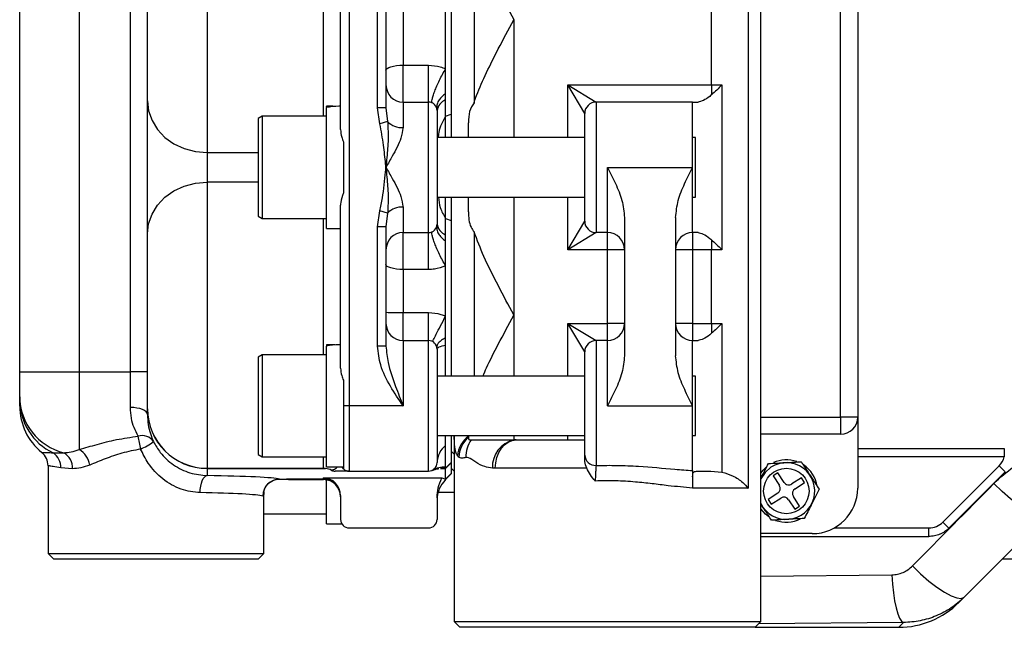
# Model space of a CAD drawing. Units: inches. Extents: x -43.6 to 39.3, y -17 to 28.9.
# Drawn here: x 0 to 6.8, y -13.7 to -9.5 of the extents above; entities that cross this region are included whole.
import ezdxf

# ---------------------------------------------------------------- set-up
doc = ezdxf.new("R2010")
doc.units = ezdxf.units.IN
doc.header["$MEASUREMENT"] = 0

msp = doc.modelspace()

# ---------------------------------------------------------------- linework, layer by layer
at = {"color": 7, "linetype": 'Continuous', "lineweight": 25}
for p, q in [((5.1507, -13.653), (5.1507, -5.3065)), ((5.0619, -6.2317), (5.0619, -12.7278)), ((5.7042, -12.2357), (5.7042, -6.7238)), ((5.8223, -6.7238), (5.8223, -12.2357)), ((2.2963, -6.8026), (2.2963, -12.1569)), ((0.0129, -11.9207), (0.0129, -7.0388)), ((0.4263, -7.0388), (0.4263, -11.9207)), ((0.7806, -11.9207), (0.7806, -7.0388)), ((1.3121, -8.5585), (1.3121, -10.401)), ((2.2373, -10.2422), (2.2373, -8.7173)), ((2.4932, -10.09), (2.4932, -8.8695)), ((2.5522, -8.8695), (2.5522, -10.09)), ((3.005, -8.8257), (3.005, -10.1338)), ((0.8987, -10.0427), (0.8987, -8.9168)), ((3.1625, -8.9037), (3.1625, -10.0558)), ((4.8093, -9.9325), (4.8093, -9.027)), ((2.9656, -9.8197), (2.9656, -9.1398)), ((2.6704, -9.1642), (2.6704, -9.7953)), ((2.6704, -10.0506), (2.6704, -9.7953)), ((2.6704, -9.7953), (2.8475, -9.7953)), ((2.8475, -10.0506), (2.8475, -9.7953)), ((3.9302, -10.1294), (3.8121, -9.9325)), ((3.8121, -9.9325), (4.0089, -10.0506)), ((3.8121, -9.9325), (4.8093, -9.9325)), ((4.8093, -9.9325), (4.8093, -10.0006)), ((4.8093, -9.9325), (4.8816, -9.9325)), ((4.8816, -9.9325), (4.8816, -11.0742)), ((2.9656, -10.0361), (2.9656, -9.9921)), ((0.8987, -10.964), (0.8987, -10.0427)), ((2.1701, -10.0801), (2.1389, -10.0801)), ((2.1389, -10.0813), (2.1389, -10.0801)), ((2.1389, -10.0813), (2.1389, -10.0892)), ((2.1389, -10.9266), (2.1389, -10.0892)), ((2.2373, -10.0801), (2.2257, -10.0801)), ((2.5096, -10.201), (2.4932, -10.09)), ((2.5522, -10.09), (2.4932, -10.09)), ((2.5522, -10.09), (2.5632, -10.1859)), ((2.6704, -10.0506), (2.6704, -10.2276)), ((2.6704, -10.0506), (2.8475, -10.0506)), ((2.8475, -10.9561), (2.8475, -10.0506)), ((2.9656, -10.1479), (2.9656, -10.0361)), ((4.0089, -10.0506), (4.0089, -10.9561)), ((4.6782, -10.0506), (4.0089, -10.0506)), ((4.6782, -10.5034), (4.6782, -10.0506)), ((4.6782, -10.0506), (4.7154, -10.0506)), ((1.694, -10.149), (1.6664, -10.1649)), ((1.6664, -10.1649), (1.6664, -10.8418)), ((2.1389, -10.149), (1.694, -10.149)), ((1.694, -10.149), (1.694, -10.8577)), ((2.9066, -10.1097), (2.9066, -10.8971)), ((2.9656, -10.1479), (3.005, -10.1338)), ((2.9656, -10.2975), (2.9656, -10.1479)), ((3.005, -10.1338), (3.005, -10.2975)), ((3.9302, -10.8774), (3.9302, -10.1294)), ((2.5632, -10.1859), (2.5096, -10.201)), ((3.1231, -10.2975), (3.1231, -10.1939)), ((3.9302, -10.2975), (2.9066, -10.2975)), ((4.6979, -10.2975), (4.6782, -10.2975)), ((4.6979, -10.7092), (4.6979, -10.2975)), ((2.257, -10.3256), (2.257, -10.6811)), ((1.3121, -10.401), (1.3121, -10.6057)), ((4.0877, -10.5034), (4.6782, -10.5034)), ((4.0877, -10.9561), (4.0877, -10.5034)), ((4.6782, -10.9561), (4.6782, -10.5034)), ((1.3121, -10.6057), (1.3121, -12.59)), ((2.9066, -10.7092), (3.9302, -10.7092)), ((2.9656, -10.8589), (2.9656, -10.7092)), ((3.005, -10.7092), (3.005, -10.8729)), ((3.1231, -10.8129), (3.1231, -10.7092)), ((4.6782, -10.7092), (4.6979, -10.7092)), ((2.2373, -11.8958), (2.2373, -10.7645)), ((2.6704, -10.7791), (2.6704, -10.9561)), ((1.6664, -10.8418), (1.694, -10.8577)), ((2.4932, -10.9168), (2.5096, -10.8057)), ((2.5632, -10.8208), (2.5096, -10.8057)), ((2.5632, -10.8208), (2.5522, -10.9168)), ((4.2058, -10.8511), (4.2058, -11.8092)), ((4.5601, -10.8511), (4.5601, -11.8092)), ((1.694, -10.8577), (2.1389, -10.8577)), ((2.4932, -11.7435), (2.4932, -10.9168)), ((2.5522, -10.9168), (2.4932, -10.9168)), ((2.5522, -10.9168), (2.5522, -11.7435)), ((2.9656, -10.9706), (2.9656, -10.8589)), ((2.9656, -10.8589), (3.005, -10.8729)), ((3.005, -10.8729), (3.005, -11.9511)), ((3.8121, -11.0742), (3.9302, -10.8774)), ((0.8987, -12.1766), (0.8987, -10.964)), ((2.1389, -10.9266), (2.2373, -10.9266)), ((2.6704, -10.9561), (2.8475, -10.9561)), ((2.6704, -11.2114), (2.6704, -10.9561)), ((2.8475, -11.2114), (2.8475, -10.9561)), ((2.9656, -11.0147), (2.9656, -10.9706)), ((3.1625, -10.9509), (3.1625, -11.9511)), ((4.0089, -10.9561), (3.8121, -11.0742)), ((4.0877, -10.9561), (4.0089, -10.9561)), ((4.0877, -11.0742), (4.0877, -10.9561)), ((4.7154, -10.9561), (4.6782, -10.9561)), ((4.6782, -10.9561), (4.6782, -11.0742)), ((4.8093, -11.0061), (4.8093, -11.0742)), ((4.0877, -11.0742), (3.8121, -11.0742)), ((4.0877, -11.586), (4.0877, -11.0742)), ((4.2058, -11.0742), (4.0877, -11.0742)), ((4.6782, -11.0742), (4.5601, -11.0742)), ((4.6782, -11.0742), (4.6782, -11.586)), ((4.8093, -11.0742), (4.6782, -11.0742)), ((4.8816, -11.0742), (4.8093, -11.0742)), ((4.8093, -11.586), (4.8093, -11.0742)), ((2.9656, -11.5348), (2.9656, -11.187)), ((2.8475, -11.2114), (2.6704, -11.2114)), ((2.6704, -11.2114), (2.6704, -11.5104)), ((2.6704, -11.7042), (2.6704, -11.5104)), ((2.6704, -11.5104), (2.8475, -11.5104)), ((2.8475, -11.7042), (2.8475, -11.5104)), ((2.9656, -11.6853), (2.9656, -11.5348)), ((3.9302, -11.7829), (3.8121, -11.586)), ((3.8121, -11.586), (4.0089, -11.7042)), ((3.8121, -11.586), (4.0877, -11.586)), ((4.0877, -11.7042), (4.0877, -11.586)), ((4.2058, -11.586), (4.0877, -11.586)), ((4.6782, -11.586), (4.5601, -11.586)), ((4.6782, -11.586), (4.6782, -11.7042)), ((4.6782, -11.586), (4.8093, -11.586)), ((4.8093, -11.586), (4.8093, -11.6542)), ((4.8093, -11.586), (4.8816, -11.586)), ((4.8816, -11.586), (4.8816, -12.6162)), ((2.1701, -11.7337), (2.1389, -11.7337)), ((2.1389, -11.7348), (2.1389, -11.7337)), ((2.1389, -11.7348), (2.1389, -11.7427)), ((2.2373, -11.7337), (2.2257, -11.7337)), ((2.6704, -11.7042), (2.6704, -12.1569)), ((2.6704, -11.7042), (2.8475, -11.7042)), ((2.8475, -12.6097), (2.8475, -11.7042)), ((2.9656, -11.7356), (2.9656, -11.6853)), ((4.0089, -11.7042), (4.0089, -12.57)), ((4.0877, -11.7042), (4.0089, -11.7042)), ((4.0877, -12.1569), (4.0877, -11.7042)), ((4.6782, -12.1569), (4.6782, -11.7042)), ((4.6782, -11.7042), (4.7154, -11.7042)), ((1.694, -11.8026), (1.6664, -11.8185)), ((2.1389, -11.8026), (1.694, -11.8026)), ((1.694, -11.8026), (1.694, -12.5112)), ((2.1389, -12.5801), (2.1389, -11.7427)), ((2.5522, -11.7435), (2.4932, -11.7435)), ((2.9066, -11.7632), (2.9066, -12.5506)), ((3.9302, -12.4982), (3.9302, -11.7829)), ((1.6664, -11.8185), (1.6664, -12.4953)), ((0.0129, -12.0933), (0.0129, -11.9207)), ((0.0129, -11.9207), (0.4263, -11.9207)), ((0.4263, -11.9207), (0.4263, -12.4595)), ((0.4263, -11.9207), (0.7806, -11.9207)), ((0.7806, -12.1682), (0.7806, -11.9207)), ((0.8987, -11.9207), (0.7806, -11.9207)), ((2.257, -11.9791), (2.257, -12.1569)), ((3.9302, -11.9511), (2.9066, -11.9511)), ((4.6979, -11.9511), (4.6782, -11.9511)), ((4.6979, -12.3628), (4.6979, -11.9511)), ((0.0129, -12.1166), (0.0129, -12.0933)), ((0.8987, -12.177), (0.8987, -12.1766)), ((0.8987, -12.2177), (0.8987, -12.177)), ((2.257, -12.1569), (2.257, -12.5946)), ((2.2963, -12.1569), (2.257, -12.1569)), ((2.2963, -12.1569), (2.2963, -12.6097)), ((2.6704, -12.1569), (2.2963, -12.1569)), ((4.0877, -12.1569), (4.6782, -12.1569)), ((4.6782, -12.6054), (4.6782, -12.1569)), ((5.7042, -12.2357), (5.7042, -12.3538)), ((5.8223, -12.2357), (5.7042, -12.2357)), ((5.8223, -12.2357), (5.8223, -12.7278)), ((5.7042, -12.3538), (5.1507, -12.3538)), ((2.9066, -12.3628), (3.9302, -12.3628)), ((3.005, -12.3628), (3.005, -12.5506)), ((3.0247, -12.3628), (3.0247, -13.653)), ((3.1231, -12.3756), (3.1231, -12.3628)), ((3.1231, -12.3682), (3.1231, -12.3756)), ((3.1432, -12.3931), (3.4381, -12.3931)), ((3.4541, -12.3931), (3.4381, -12.3931)), ((3.4541, -12.3931), (3.9302, -12.3931)), ((4.6782, -12.3628), (4.6979, -12.3628)), ((0.2447, -12.483), (0.3184, -12.4822)), ((2.9656, -12.5822), (2.9656, -12.4311)), ((3.005, -12.4719), (3.0247, -12.4916)), ((5.8223, -12.4522), (6.8387, -12.4522)), ((6.8387, -12.4522), (6.8387, -12.5112)), ((1.6664, -12.4953), (1.694, -12.5112)), ((1.694, -12.5112), (2.1389, -12.5112)), ((3.005, -12.5506), (2.9656, -12.59)), ((2.9656, -12.5907), (3.005, -12.5513)), ((3.005, -12.5513), (3.005, -12.5506)), ((3.005, -12.5513), (3.005, -12.6264)), ((3.9302, -12.5347), (3.9302, -12.4982)), ((0.2097, -12.572), (0.2097, -13.1805)), ((0.379, -12.5933), (0.2971, -12.5877)), ((1.3121, -12.59), (2.1192, -12.59)), ((1.3121, -12.5907), (1.3121, -12.6404)), ((1.3121, -12.5907), (2.1319, -12.5907)), ((2.1389, -12.5801), (2.257, -12.5801)), ((2.257, -12.5946), (2.2492, -12.5807)), ((2.2963, -12.6097), (2.8475, -12.6097)), ((2.8713, -12.6054), (2.8708, -12.6057)), ((2.9295, -12.5907), (2.9656, -12.5907)), ((2.9459, -12.59), (2.9656, -12.59)), ((2.9656, -12.59), (2.9656, -12.5822)), ((2.9656, -12.6658), (2.9656, -12.5907)), ((3.005, -12.6264), (2.9656, -12.6658)), ((3.005, -12.59), (3.0247, -12.6097)), ((3.005, -12.6264), (3.005, -12.6294)), ((3.9436, -12.59), (3.3101, -12.59)), ((4.7184, -12.6097), (4.8052, -12.6097)), ((4.8052, -12.6097), (4.8816, -12.6162)), ((5.2689, -12.6213), (5.236, -12.6429)), ((5.312, -12.6873), (5.2689, -12.6213)), ((6.4127, -12.963), (6.8032, -12.5724)), ((6.845, -12.6142), (6.8032, -12.5724)), ((1.8146, -12.6643), (2.1192, -12.6643)), ((1.8154, -12.6644), (2.1192, -12.6644)), ((2.1192, -12.6646), (1.8632, -12.6646)), ((1.8774, -12.6671), (1.8801, -12.6687)), ((1.8801, -12.668), (1.8801, -12.6687)), ((1.8801, -12.6687), (2.1192, -12.6687)), ((2.1192, -12.6571), (2.9383, -12.6571)), ((2.1192, -12.6643), (2.1192, -12.6571)), ((2.1192, -12.6644), (2.1192, -12.6643)), ((2.1389, -12.9738), (2.1389, -12.6704)), ((2.9383, -12.6571), (2.9656, -12.6658)), ((2.9656, -12.6687), (3.005, -12.6294)), ((5.236, -12.6429), (5.2791, -12.7088)), ((5.4324, -12.6556), (5.3665, -12.6987)), ((5.388, -12.7316), (5.454, -12.6886)), ((5.454, -12.6886), (5.4324, -12.6556)), ((1.7058, -13.1805), (1.7058, -12.7479)), ((2.9138, -12.7565), (3.0247, -12.7565)), ((4.6782, -12.7278), (4.6782, -12.7266)), ((5.0619, -12.7278), (4.6782, -12.7278)), ((5.2676, -12.7633), (5.2017, -12.8063)), ((2.2373, -12.7794), (2.2373, -12.9443)), ((2.9066, -12.7945), (2.9066, -12.9443)), ((5.2017, -12.8063), (5.2232, -12.8393)), ((5.2232, -12.8393), (5.2892, -12.7962)), ((5.3437, -12.8077), (5.3867, -12.8736)), ((5.4197, -12.8521), (5.3766, -12.7861)), ((5.3867, -12.8736), (5.4197, -12.8521)), ((1.7058, -12.9049), (2.1389, -12.9049)), ((6.4544, -13.0048), (6.4127, -12.963)), ((2.1389, -12.9738), (2.2452, -12.9738)), ((2.2963, -13.0034), (2.8475, -13.0034)), ((6.3152, -13.0624), (6.3152, -13.0034)), ((5.5073, -13.0427), (5.1507, -13.0427)), ((5.1507, -13.0624), (6.3152, -13.0624)), ((0.2097, -13.1805), (0.2491, -13.2199)), ((0.2097, -13.1805), (1.7058, -13.1805)), ((1.6664, -13.2199), (0.2491, -13.2199)), ((1.6664, -13.2199), (1.7058, -13.1805)), ((7.1692, -13.2199), (6.8239, -13.2199)), ((6.5603, -13.4835), (6.5244, -13.5194)), ((3.0247, -13.653), (3.0641, -13.6923)), ((3.0247, -13.653), (5.1507, -13.653)), ((5.1113, -13.6923), (3.0641, -13.6923)), ((5.1113, -13.6923), (5.1507, -13.653)), ((5.1113, -13.6923), (6.1068, -13.6923))]:
    msp.add_line(p, q, dxfattribs=at)
at = {"color": 8, "linetype": 'Continuous', "lineweight": 25}
for p, q in [((2.1192, -10.149), (2.1192, -8.8105)), ((3.4381, -9.4797), (3.4381, -10.2975)), ((3.8121, -10.2975), (3.8121, -9.9325)), ((1.3121, -10.401), (1.6664, -10.401)), ((1.6664, -10.6057), (1.3121, -10.6057)), ((3.4381, -10.7092), (3.4381, -11.527)), ((3.8121, -11.0742), (3.8121, -10.7092)), ((2.1192, -11.8026), (2.1192, -10.8577)), ((3.4381, -11.527), (3.4381, -11.9511)), ((3.8121, -11.9511), (3.8121, -11.586)), ((2.9656, -11.9511), (2.9656, -11.7356)), ((5.1507, -12.2357), (5.7042, -12.2357)), ((2.9656, -12.4311), (2.9656, -12.3628)), ((3.1104, -12.3628), (3.1231, -12.3682)), ((3.4381, -12.3628), (3.4381, -12.3931)), ((3.8121, -12.3931), (3.8121, -12.3628)), ((2.1192, -12.59), (2.1192, -12.5112)), ((6.8387, -12.5112), (5.8223, -12.5112)), ((2.1192, -12.6644), (2.1192, -12.6646)), ((2.1192, -12.6687), (2.1192, -12.6646)), ((2.9656, -12.6687), (2.9656, -12.6658)), ((5.6598, -13.0034), (6.3152, -13.0034)), ((5.1507, -13.3376), (6.059, -13.328)), ((6.14, -13.6583), (5.1344, -13.6693)), ((6.1068, -13.6923), (6.14, -13.6583))]:
    msp.add_line(p, q, dxfattribs=at)
at = {"color": 7, "linetype": 'Continuous', "lineweight": 25, "flags": 128}
for points in [[(2.5522, -9.8304), (2.5545, -9.8235), (2.5612, -9.817), (2.5721, -9.8109), (2.5868, -9.8056), (2.6047, -9.8012), (2.6252, -9.798), (2.6473, -9.796), (2.6704, -9.7953)], [(0.8987, -10.0427), (0.9066, -10.1126), (0.9302, -10.1798), (0.9684, -10.2418), (1.0198, -10.2961), (1.0824, -10.3406), (1.1539, -10.3737), (1.2314, -10.3941), (1.3121, -10.401)], [(0.8987, -10.964), (0.9066, -10.8941), (0.9302, -10.8269), (0.9684, -10.765), (1.0198, -10.7107), (1.0824, -10.6661), (1.1539, -10.633), (1.2314, -10.6126), (1.3121, -10.6057)], [(2.6704, -11.2114), (2.6473, -11.2107), (2.6252, -11.2087), (2.6047, -11.2055), (2.5868, -11.2011), (2.5721, -11.1958), (2.5612, -11.1898), (2.5545, -11.1832), (2.5522, -11.1763)], [(2.9066, -11.7632), (2.9075, -11.7594), (2.9105, -11.7556), (2.9153, -11.7519), (2.9219, -11.7482), (2.9304, -11.7448), (2.9406, -11.7415), (2.9524, -11.7384), (2.9656, -11.7356)], [(0.8987, -12.2177), (0.8964, -12.208), (0.8897, -12.1987), (0.8788, -12.1902), (0.8641, -12.1827), (0.8462, -12.1765), (0.8258, -12.172), (0.8036, -12.1691), (0.7806, -12.1682)], [(3.3101, -12.59), (3.3128, -12.5516), (3.321, -12.5147), (3.3343, -12.4806), (3.3522, -12.4508), (3.3741, -12.4263), (3.399, -12.4081), (3.426, -12.3969), (3.4541, -12.3931)], [(5.1507, -12.623), (5.1665, -12.603), (5.1895, -12.5809)], [(5.2203, -12.5828), (5.1798, -12.618), (5.1507, -12.6621)], [(1.2638, -12.7584), (1.265, -12.7359), (1.2679, -12.7141), (1.2724, -12.694), (1.2785, -12.6763), (1.2857, -12.6616), (1.294, -12.6505), (1.3028, -12.6433), (1.3121, -12.6404)], [(7.1222, -12.9216), (7.1036, -12.9289), (7.0745, -12.9246), (7.036, -12.9089), (6.9897, -12.8825), (6.9375, -12.8463), (6.8815, -12.8019), (6.824, -12.751), (6.7672, -12.6958)], [(5.2066, -12.9269), (5.1834, -12.9088), (5.1507, -12.872)], [(6.2019, -13.2669), (6.2585, -13.3215), (6.3159, -13.3715), (6.3721, -13.4148), (6.4246, -13.4497), (6.4714, -13.4748), (6.5106, -13.4891), (6.5406, -13.492), (6.5603, -13.4835)], [(6.059, -13.328), (6.0632, -13.3927), (6.0695, -13.4538), (6.0778, -13.5095), (6.088, -13.5581), (6.0996, -13.5984), (6.1124, -13.629), (6.126, -13.6492), (6.14, -13.6583)]]:
    msp.add_lwpolyline(points, dxfattribs=at)
at = {"color": 7, "linetype": 'Continuous', "lineweight": 25}
msp.add_circle((5.3278, -12.7475), 0.1575, dxfattribs=at)
for centre, radius, start, end in [((2.6704, -9.9325), 0.1181, 180, 270), ((2.1701, -10.5034), 0.4232, 86.22851, 94.22984), ((2.2257, -10.5034), 0.4232, 90, 101.84778), ((2.8475, -10.1097), 0.0591, 0, 90), ((2.9972, -10.1219), 0.0914, 110.18092, 172.31512), ((4.0089, -10.1294), 0.0787, 90, 180), ((2.6617, -10.0913), 0.1365, 223.83332, 273.64153), ((2.6617, -10.9154), 0.1365, 86.35847, 136.16668), ((2.8475, -10.8971), 0.0591, 270, 0), ((2.9972, -10.8848), 0.0914, 187.68488, 249.81908), ((4.0089, -10.8774), 0.0787, 180, 270), ((2.6704, -11.0742), 0.1181, 90, 180), ((4.0877, -11.0742), 0.1181, 0, 90), ((4.6782, -11.0742), 0.1181, 90, 180), ((2.6408, -9.6192), 1.8914, 267.31535, 270.8943), ((2.6704, -11.586), 0.1181, 180, 270), ((4.0877, -11.586), 0.1181, 270, 0), ((4.6782, -11.586), 0.1181, 180, 270), ((2.1701, -12.1569), 0.4232, 86.22851, 94.22984), ((2.2257, -12.1569), 0.4232, 90, 101.84778), ((2.8475, -11.7632), 0.0591, 0, 90), ((4.0089, -11.7829), 0.0787, 90, 180), ((0.4176, -12.0898), 0.4047, 180.49968, 255.81913), ((0.4204, -12.1153), 0.4075, 180.1716, 244.45637), ((0.4263, -12.1591), 0.4134, 180, 230.9772), ((1.3121, -12.1766), 0.4134, 180.05847, 270), ((5.7042, -12.2357), 0.1181, 270, 0), ((0.862, -12.4572), 0.0941, 33.63337, 107.25874), ((0.2509, -12.5237), 0.6037, 6.37231, 15.00824), ((0.6917, -12.0779), 0.4109, 292.79439, 307.22092), ((3.2412, -12.5232), 0.1949, 127.29401, 173.93018), ((3.26, -12.5267), 0.2039, 132.17779, 176.31146), ((3.31, -12.5109), 0.2042, 144.78085, 181.24358), ((3.4811, -12.5792), 0.1909, 103.02514, 183.01289), ((0.0916, -12.572), 0.1181, 0, 50.9772), ((0.1827, -12.5796), 0.1147, 355.91235, 57.28608), ((0.2586, -12.5869), 0.1206, 356.94034, 60.25731), ((0.3434, -12.5934), 0.1575, 9.57545, 58.27547), ((3.0629, -12.5535), 0.1564, 128.47764, 178.94975), ((2.8475, -12.5506), 0.0591, 270, 0), ((4.0056, -12.4946), 0.0755, 182.74122, 272.50106), ((5.3278, -12.7475), 0.1967, 205.72119, 123.15762), ((5.3278, -12.7475), 0.2165, 70.65129, 114.61998), ((6.7058, -12.475), 0.1378, 315, 344.75677), ((2.1192, -12.7081), 0.1181, 83.80233, 90), ((2.1192, -12.7081), 0.1181, 61.52975, 83.80233), ((2.2003, -12.5506), 0.0591, 245.31674, 270.00156), ((2.2963, -12.5506), 0.0591, 228.18969, 270), ((2.9602, -12.7676), 0.1854, 88.32941, 117.43984), ((2.9459, -12.7868), 0.1969, 90, 94.79976), ((5.3278, -12.7475), 0.2165, 8.67297, 56.82157), ((1.8159, -12.7825), 0.1182, 90.6449, 179.93676), ((2.1192, -12.7824), 0.1181, 0.0186, 90.01859), ((2.1192, -12.7825), 0.1181, 0, 90), ((2.1192, -12.7868), 0.1181, 0, 90), ((3.1034, -12.8093), 0.1969, 134.427, 180), ((5.345, -12.6657), 0.0394, 213.15762, 303.15762), ((5.2461, -12.7303), 0.0394, 303.15762, 33.15762), ((5.4096, -12.7646), 0.0394, 123.15762, 213.15762), ((5.5073, -12.7278), 0.315, 270, 0), ((5.3107, -12.8292), 0.0394, 33.15762, 123.15762), ((2.2963, -12.9443), 0.0591, 180, 270), ((2.8475, -12.9443), 0.0591, 270, 0), ((5.3278, -12.7475), 0.2165, 249.88189, 296.5898), ((6.3152, -12.8656), 0.1378, 270, 315), ((6.1068, -13.1018), 0.5906, 270.08001, 315)]:
    msp.add_arc(centre, radius, start, end, dxfattribs=at)
at = {"color": 8, "linetype": 'Continuous', "lineweight": 25}
msp.add_arc((2.1192, -12.7828), 0.1182, 35.12071, 90.02999, dxfattribs=at)
at = {"color": 7, "linetype": 'Continuous', "lineweight": 25}
for centre, major_axis, ratio, start_param, end_param in [((1.3121, -12.177), (0, -0.4137), 0.999351, 4.712389, 6.283185), ((0.9578, -12.6689), (0.8661, 0), 0.036045, 0.146713, 1.149339), ((2.1192, -12.7794), (0, 0.1223), 0.965836, 4.712389, 6.283185), ((0.9578, -12.7869), (0.748, 0), 0.041736, 0.146713, 1.149339)]:
    msp.add_ellipse(centre, major_axis=major_axis, ratio=ratio, start_param=start_param, end_param=end_param, dxfattribs=at)
for points, knots in [([(3.1625, -8.9037), (3.1684, -8.9205), (3.1926, -8.9887), (3.2477, -9.113), (3.3358, -9.2884), (3.4016, -9.4116), (3.4379, -9.4794), (3.4381, -9.4797)], [0, 0, 0, 0, 0.091904, 0.372748, 0.653996, 0.998023, 1, 1, 1, 1]), ([(3.1625, -10.0558), (3.1684, -10.039), (3.1926, -9.9708), (3.2477, -9.8464), (3.3358, -9.6711), (3.4016, -9.5479), (3.4379, -9.4801), (3.4381, -9.4797)], [0, 0, 0, 0, 0.091904, 0.372748, 0.653996, 0.998023, 1, 1, 1, 1]), ([(2.8475, -9.7953), (2.8751, -9.7972), (2.9159, -9.8), (2.9535, -9.8149), (2.9656, -9.8197)], [0, 0, 0, 0, 0.676103, 1, 1, 1, 1]), ([(2.9656, -9.9921), (2.9656, -9.9838), (2.9656, -9.9663), (2.9656, -9.9479), (2.9656, -9.9377), (2.9656, -9.9369), (2.9656, -9.9133), (2.9656, -9.8888), (2.9656, -9.8639), (2.9656, -9.8631), (2.9656, -9.8486), (2.9656, -9.8341), (2.9656, -9.8197)], [0, 0, 0, 0, 0.150081, 0.316522, 0.326121, 0.329679, 0.330171, 0.743159, 0.752624, 0.756013, 0.756436, 1, 1, 1, 1]), ([(4.8816, -9.9325), (4.8815, -9.9326), (4.8569, -9.9562), (4.8331, -9.9785), (4.8093, -10.0006)], [0, 0, 0, 0, 0.004474, 1, 1, 1, 1]), ([(4.8093, -10.0006), (4.805, -10.0043), (4.786, -10.0201), (4.7513, -10.0431), (4.7274, -10.0481), (4.7154, -10.0506)], [0, 0, 0, 0, 0.1301852, 0.5648535, 1, 1, 1, 1]), ([(3.1625, -10.0558), (3.1507, -10.0748), (3.1263, -10.1141), (3.1242, -10.1667), (3.1231, -10.1939)], [0, 0, 0, 0, 0.483634, 1, 1, 1, 1]), ([(2.9656, -10.1479), (2.9455, -10.1846), (2.9194, -10.2322), (2.9146, -10.2854), (2.9135, -10.2975)], [0, 0, 0, 0, 0.772571, 1, 1, 1, 1]), ([(2.5522, -10.5034), (2.5522, -10.5031), (2.5514, -10.4951), (2.5459, -10.4441), (2.5364, -10.3429), (2.519, -10.2507), (2.5096, -10.201)], [0, 0, 0, 0, 0.002939, 0.079019, 0.503467, 1, 1, 1, 1]), ([(2.5632, -10.1859), (2.5653, -10.2218), (2.5699, -10.2983), (2.5611, -10.4001), (2.5553, -10.4696), (2.5527, -10.4978), (2.5523, -10.5031), (2.5522, -10.5034)], [0, 0, 0, 0, 0.345665, 0.735795, 0.950902, 0.997039, 1, 1, 1, 1]), ([(2.6704, -10.2276), (2.6668, -10.252), (2.6602, -10.2962), (2.6292, -10.3635), (2.594, -10.4306), (2.5671, -10.4774), (2.5524, -10.5031), (2.5522, -10.5034)], [0, 0, 0, 0, 0.274254, 0.498598, 0.723469, 0.997373, 1, 1, 1, 1]), ([(2.2373, -10.2422), (2.2388, -10.2593), (2.2413, -10.2869), (2.2526, -10.3149), (2.257, -10.3256)], [0, 0, 0, 0, 0.616527, 1, 1, 1, 1]), ([(2.5096, -10.8057), (2.5163, -10.7758), (2.5298, -10.716), (2.5388, -10.6247), (2.5467, -10.5566), (2.5508, -10.517), (2.5518, -10.5071), (2.5521, -10.5044), (2.5522, -10.5037), (2.5522, -10.5034)], [0, 0, 0, 0, 0.300442, 0.601704, 0.899386, 0.973806, 0.992411, 0.997062, 1, 1, 1, 1]), ([(2.5522, -10.5034), (2.5523, -10.5037), (2.5527, -10.5089), (2.5553, -10.5371), (2.5611, -10.6066), (2.5699, -10.7084), (2.5653, -10.7849), (2.5632, -10.8208)], [0, 0, 0, 0, 0.002961, 0.049098, 0.264205, 0.654335, 1, 1, 1, 1]), ([(2.5522, -10.5034), (2.5524, -10.5036), (2.5671, -10.5293), (2.594, -10.5761), (2.6292, -10.6432), (2.6602, -10.7105), (2.6668, -10.7548), (2.6704, -10.7791)], [0, 0, 0, 0, 0.002627, 0.276531, 0.501402, 0.725746, 1, 1, 1, 1]), ([(4.0877, -10.5034), (4.0878, -10.5036), (4.1068, -10.5408), (4.1442, -10.6153), (4.1929, -10.7297), (4.2015, -10.8112), (4.2058, -10.8511)], [0, 0, 0, 0, 0.002281, 0.338684, 0.677079, 1, 1, 1, 1]), ([(4.5601, -10.8511), (4.5644, -10.8112), (4.573, -10.7301), (4.6215, -10.6156), (4.6589, -10.5412), (4.6781, -10.5036), (4.6782, -10.5034)], [0, 0, 0, 0, 0.322919, 0.658223, 0.997719, 1, 1, 1, 1]), ([(2.257, -10.6811), (2.2487, -10.7037), (2.2384, -10.732), (2.2375, -10.7591), (2.2373, -10.7645)], [0, 0, 0, 0, 0.799712, 1, 1, 1, 1]), ([(2.9163, -10.7092), (2.919, -10.7342), (2.9246, -10.7875), (2.9514, -10.8341), (2.9656, -10.8589)], [0, 0, 0, 0, 0.467817, 1, 1, 1, 1]), ([(3.1231, -10.8129), (3.1239, -10.8312), (3.1256, -10.8681), (3.1379, -10.9169), (3.155, -10.9405), (3.1625, -10.9509)], [0, 0, 0, 0, 0.354347, 0.715832, 1, 1, 1, 1]), ([(3.4381, -11.527), (3.4379, -11.5266), (3.4019, -11.4593), (3.3294, -11.3229), (3.2309, -11.129), (3.1842, -11.0074), (3.1625, -10.9509)], [0, 0, 0, 0, 0.001978, 0.343785, 0.6958, 1, 1, 1, 1]), ([(4.7154, -10.9561), (4.7266, -10.9584), (4.7508, -10.9633), (4.7858, -10.9863), (4.8055, -11.0029), (4.8093, -11.0061)], [0, 0, 0, 0, 0.411123, 0.886087, 1, 1, 1, 1]), ([(2.9656, -11.187), (2.9656, -11.1561), (2.9656, -11.11), (2.9656, -11.0532), (2.9656, -11.0269), (2.9656, -11.0147)], [0, 0, 0, 0, 0.524491, 0.779871, 1, 1, 1, 1]), ([(4.8093, -11.0061), (4.8289, -11.0242), (4.8527, -11.0462), (4.8771, -11.0699), (4.8815, -11.0741), (4.8816, -11.0742)], [0, 0, 0, 0, 0.821876, 0.99553, 1, 1, 1, 1]), ([(2.9656, -11.187), (2.9403, -11.196), (2.9019, -11.2096), (2.8613, -11.2109), (2.8475, -11.2114)], [0, 0, 0, 0, 0.661857, 1, 1, 1, 1]), ([(2.8475, -11.5104), (2.8763, -11.5124), (2.9169, -11.5153), (2.9546, -11.5303), (2.9656, -11.5348)], [0, 0, 0, 0, 0.706336, 1, 1, 1, 1]), ([(3.2245, -11.9511), (3.2327, -11.9319), (3.2632, -11.8597), (3.3367, -11.7181), (3.4016, -11.5952), (3.4379, -11.5274), (3.4381, -11.527)], [0, 0, 0, 0, 0.139809, 0.525503, 0.997289, 1, 1, 1, 1]), ([(4.8816, -11.586), (4.8815, -11.5862), (4.8569, -11.6097), (4.8331, -11.632), (4.8093, -11.6542)], [0, 0, 0, 0, 0.004474, 1, 1, 1, 1]), ([(4.8093, -11.6542), (4.805, -11.6578), (4.786, -11.6737), (4.7513, -11.6966), (4.7274, -11.7016), (4.7154, -11.7042)], [0, 0, 0, 0, 0.130185, 0.564853, 1, 1, 1, 1]), ([(2.6704, -12.1569), (2.6702, -12.1567), (2.6403, -12.1121), (2.5811, -12.0225), (2.5095, -11.8858), (2.4982, -11.7876), (2.4932, -11.7435)], [0, 0, 0, 0, 0.001728, 0.353727, 0.710089, 1, 1, 1, 1]), ([(2.5522, -11.7435), (2.5559, -11.7816), (2.565, -11.877), (2.615, -12.0125), (2.6529, -12.112), (2.6702, -12.1566), (2.6704, -12.1569)], [0, 0, 0, 0, 0.267538, 0.670447, 0.998056, 1, 1, 1, 1]), ([(4.2058, -11.8092), (4.2015, -11.849), (4.1929, -11.9302), (4.1444, -12.0447), (4.107, -12.1191), (4.0878, -12.1567), (4.0877, -12.1569)], [0, 0, 0, 0, 0.322919, 0.658223, 0.997719, 1, 1, 1, 1]), ([(4.6782, -12.1569), (4.6781, -12.1567), (4.6591, -12.1194), (4.6217, -12.045), (4.573, -11.9306), (4.5644, -11.849), (4.5601, -11.8092)], [0, 0, 0, 0, 0.002281, 0.338684, 0.677079, 1, 1, 1, 1]), ([(2.2373, -11.8958), (2.2388, -11.9128), (2.2413, -11.9405), (2.2526, -11.9684), (2.257, -11.9791)], [0, 0, 0, 0, 0.616527, 1, 1, 1, 1]), ([(0.0129, -12.1591), (0.0129, -12.1556), (0.0129, -12.1484), (0.0129, -12.1272), (0.0129, -12.1166)], [0, 0, 0, 0, 0.497246, 1, 1, 1, 1]), ([(0.8341, -12.3674), (0.8243, -12.3481), (0.8055, -12.3109), (0.7852, -12.2436), (0.7821, -12.1936), (0.7806, -12.1682)], [0, 0, 0, 0, 0.3465483, 0.667371, 1, 1, 1, 1]), ([(0.8987, -12.2177), (0.8999, -12.2412), (0.9023, -12.2889), (0.9182, -12.352), (0.9327, -12.387), (0.9403, -12.4051)], [0, 0, 0, 0, 0.3171318, 0.6455182, 1, 1, 1, 1]), ([(0.4263, -12.4595), (0.4665, -12.4478), (0.5479, -12.4241), (0.6849, -12.3883), (0.7835, -12.3745), (0.8341, -12.3674)], [0, 0, 0, 0, 0.322458, 0.652225, 1, 1, 1, 1]), ([(0.9403, -12.4051), (0.955, -12.431), (0.9905, -12.4932), (1.0769, -12.5715), (1.1942, -12.6291), (1.2725, -12.6366), (1.3121, -12.6404)], [0, 0, 0, 0, 0.188307, 0.452291, 0.722799, 1, 1, 1, 1]), ([(3.1231, -12.3756), (3.1237, -12.3809), (3.1249, -12.3932), (3.1366, -12.3932), (3.1432, -12.3931)], [0, 0, 0, 0, 0.424107, 1, 1, 1, 1]), ([(0.166, -12.4803), (0.1687, -12.4803), (0.1742, -12.4803), (0.2085, -12.4805), (0.2365, -12.4825), (0.2447, -12.483)], [0, 0, 0, 0, 0.40734, 0.826087, 1, 1, 1, 1]), ([(0.3184, -12.4822), (0.3348, -12.481), (0.3682, -12.4787), (0.4067, -12.4659), (0.4263, -12.4595)], [0, 0, 0, 0, 0.492577, 1, 1, 1, 1]), ([(0.8509, -12.4567), (0.807, -12.4653), (0.7208, -12.4821), (0.6028, -12.5251), (0.5338, -12.5531), (0.4987, -12.5672)], [0, 0, 0, 0, 0.339112, 0.665069, 1, 1, 1, 1]), ([(1.2638, -12.7584), (1.2418, -12.757), (1.1979, -12.7541), (1.1305, -12.7356), (1.0651, -12.7058), (0.9832, -12.6508), (0.9053, -12.5678), (0.8672, -12.4898), (0.8509, -12.4567)], [0, 0, 0, 0, 0.129688, 0.259327, 0.392656, 0.52608, 0.798612, 1, 1, 1, 1]), ([(3.0565, -12.5136), (3.0552, -12.5124), (3.0519, -12.5096), (3.0491, -12.5052), (3.0474, -12.5026)], [0, 0, 0, 0, 0.403059, 1, 1, 1, 1]), ([(3.1059, -12.5153), (3.0964, -12.5176), (3.0771, -12.5222), (3.0634, -12.5165), (3.0565, -12.5136)], [0, 0, 0, 0, 0.497138, 1, 1, 1, 1]), ([(3.2904, -12.5892), (3.2722, -12.5863), (3.2295, -12.5794), (3.1739, -12.5489), (3.1326, -12.517), (3.1116, -12.5157), (3.1059, -12.5153)], [0, 0, 0, 0, 0.237163, 0.55693, 0.879979, 1, 1, 1, 1]), ([(3.9436, -12.59), (3.9378, -12.5747), (3.9308, -12.5563), (3.9303, -12.5377), (3.9302, -12.5347)], [0, 0, 0, 0, 0.8367904, 1, 1, 1, 1]), ([(5.1507, -12.6616), (5.1526, -12.6578), (5.1703, -12.6228), (5.1879, -12.5881), (5.2035, -12.5572)], [0, 0, 0, 0, 0.1095729, 1, 1, 1, 1]), ([(5.2035, -12.5572), (5.2445, -12.5549), (5.3205, -12.5507), (5.3958, -12.5466), (5.4305, -12.5447)], [0, 0, 0, 0, 0.540632, 1, 1, 1, 1]), ([(5.4305, -12.5447), (5.4356, -12.5525), (5.4613, -12.5919), (5.5045, -12.658), (5.5401, -12.7124), (5.5548, -12.7349)], [0, 0, 0, 0, 0.128086, 0.638993, 1, 1, 1, 1]), ([(0.2971, -12.5877), (0.2785, -12.5841), (0.2438, -12.5772), (0.2153, -12.5729), (0.2116, -12.5723), (0.2097, -12.572)], [0, 0, 0, 0, 0.361704, 0.676845, 1, 1, 1, 1]), ([(0.4987, -12.5672), (0.4779, -12.5747), (0.4354, -12.5898), (0.398, -12.5921), (0.379, -12.5933)], [0, 0, 0, 0, 0.49105, 1, 1, 1, 1]), ([(2.2963, -12.6097), (2.2927, -12.6097), (2.2854, -12.6097), (2.2457, -12.6097), (2.2081, -12.6097), (2.2027, -12.6097), (2.2008, -12.6097)], [0, 0, 0, 0, 0.278311, 0.561853, 0.851136, 1, 1, 1, 1]), ([(2.8715, -12.6046), (2.8714, -12.6046), (2.868, -12.6065), (2.8704, -12.6052), (2.8742, -12.6033), (2.8748, -12.603)], [0, 0, 0, 0, 0.0095861, 0.8445361, 1, 1, 1, 1]), ([(2.8718, -12.6053), (2.8726, -12.6049), (2.874, -12.6042), (2.8822, -12.601), (2.8956, -12.5968), (2.9086, -12.5932), (2.9175, -12.5924), (2.9187, -12.5923)], [0, 0, 0, 0, 0.356599, 0.56157, 0.716017, 0.95989, 1, 1, 1, 1]), ([(2.9656, -12.5822), (2.963, -12.5834), (2.9517, -12.5881), (2.9484, -12.5892), (2.9459, -12.59)], [0, 0, 0, 0, 0.236731, 1, 1, 1, 1]), ([(3.3101, -12.59), (3.3097, -12.59), (3.3031, -12.59), (3.2966, -12.5896), (3.2904, -12.5892)], [0, 0, 0, 0, 0.048823, 1, 1, 1, 1]), ([(4.0026, -12.6783), (4.0025, -12.6782), (3.9909, -12.6644), (3.9678, -12.6371), (3.9516, -12.6055), (3.9436, -12.59)], [0, 0, 0, 0, 0.004046, 0.509309, 1, 1, 1, 1]), ([(4.0089, -12.57), (4.0083, -12.5767), (4.0069, -12.5901), (4.0048, -12.6233), (4.0034, -12.6543), (4.0028, -12.673), (4.0026, -12.6783)], [0, 0, 0, 0, 0.2943112, 0.5885651, 0.882143, 1, 1, 1, 1]), ([(4.0089, -12.57), (4.0577, -12.5695), (4.1559, -12.5684), (4.3401, -12.5766), (4.5167, -12.5933), (4.6374, -12.6024), (4.6782, -12.6054)], [0, 0, 0, 0, 0.212706, 0.427913, 0.806603, 1, 1, 1, 1]), ([(4.6782, -12.6054), (4.6782, -12.6103), (4.6782, -12.6196), (4.6782, -12.6536), (4.6782, -12.6907), (4.6782, -12.715), (4.6782, -12.7266)], [0, 0, 0, 0, 0.321905, 0.611413, 0.815395, 1, 1, 1, 1]), ([(4.6782, -12.6485), (4.6786, -12.6401), (4.6795, -12.6214), (4.6907, -12.6105), (4.7086, -12.61), (4.7184, -12.6097)], [0, 0, 0, 0, 0.269511, 0.600405, 1, 1, 1, 1]), ([(4.8816, -12.6162), (4.9066, -12.624), (4.9639, -12.6417), (5.0239, -12.6838), (5.0524, -12.7144), (5.0618, -12.7277), (5.0619, -12.7278)], [0, 0, 0, 0, 0.3055156, 0.6997868, 0.9971695, 1, 1, 1, 1]), ([(1.7057, -12.7548), (1.7057, -12.755), (1.7057, -12.7558), (1.7062, -12.7501), (1.7101, -12.735), (1.7215, -12.7122), (1.7428, -12.6886), (1.7727, -12.6713), (1.7991, -12.6635), (1.8136, -12.665), (1.8164, -12.6653)], [0, 0, 0, 0, 0.0347, 0.12798, 0.248561, 0.402545, 0.576195, 0.763448, 0.955386, 1, 1, 1, 1]), ([(1.8632, -12.6646), (1.8673, -12.6651), (1.8784, -12.6665), (1.8795, -12.6675), (1.8801, -12.668)], [0, 0, 0, 0, 0.370982, 1, 1, 1, 1]), ([(2.9066, -12.7945), (2.9081, -12.7714), (2.9111, -12.7247), (2.9291, -12.6798), (2.9383, -12.6571)], [0, 0, 0, 0, 0.49327, 1, 1, 1, 1]), ([(4.6782, -12.7266), (4.6226, -12.7218), (4.533, -12.7142), (4.3974, -12.6965), (4.2757, -12.6838), (4.143, -12.6754), (4.0497, -12.6773), (4.0026, -12.6783)], [0, 0, 0, 0, 0.27236, 0.439073, 0.607881, 0.801883, 1, 1, 1, 1]), ([(5.5548, -12.7349), (5.5362, -12.7716), (5.5019, -12.8394), (5.4678, -12.9068), (5.4522, -12.9378)], [0, 0, 0, 0, 0.5406318, 1, 1, 1, 1]), ([(5.2252, -12.9503), (5.2104, -12.9277), (5.1859, -12.8902), (5.1607, -12.8516), (5.1507, -12.8362)], [0, 0, 0, 0, 0.6020831, 1, 1, 1, 1]), ([(5.4522, -12.9378), (5.4111, -12.94), (5.3352, -12.9442), (5.2598, -12.9484), (5.2252, -12.9503)], [0, 0, 0, 0, 0.540632, 1, 1, 1, 1]), ([(6.4544, -13.0048), (6.4452, -13.0139), (6.4353, -13.0221), (6.4194, -13.0327), (6.4139, -13.036), (6.4026, -13.0421), (6.3967, -13.0449), (6.3788, -13.0523), (6.3666, -13.056), (6.3414, -13.0611), (6.3283, -13.0624), (6.3152, -13.0624)], [0, 0, 0, 0, 0.25, 0.25, 0.375, 0.375, 0.5, 0.5, 0.75, 0.75, 1, 1, 1, 1]), ([(6.059, -13.328), (6.0726, -13.3278), (6.0858, -13.3263), (6.1116, -13.3208), (6.1244, -13.3167), (6.1489, -13.3062), (6.1604, -13.2998), (6.1822, -13.2849), (6.1925, -13.2764), (6.2019, -13.2669)], [0, 0, 0, 0, 0.25, 0.25, 0.5, 0.5, 0.75, 0.75, 1, 1, 1, 1]), ([(6.5603, -13.4835), (6.5464, -13.4974), (6.5318, -13.5106), (6.5016, -13.5354), (6.4859, -13.547), (6.4376, -13.5793), (6.4034, -13.5977), (6.3491, -13.6202), (6.3306, -13.6269), (6.2935, -13.6382), (6.2747, -13.6429), (6.2179, -13.6543), (6.1793, -13.6583), (6.14, -13.6583)], [0, 0, 0, 0, 0.125, 0.125, 0.25, 0.25, 0.5, 0.5, 0.625, 0.625, 0.75, 0.75, 1, 1, 1, 1])]:
    msp.add_open_spline(points, degree=3, knots=knots, dxfattribs=at)
for points in [[(2.8748, -10.0573), (2.8732, -10.0553), (2.87, -10.0513), (2.8716, -10.0337), (2.8779, -10.0087), (2.889, -9.9768), (2.9043, -9.9398), (2.9228, -9.8998), (2.9436, -9.8587), (2.9583, -9.8327), (2.9656, -9.8197)], [(2.9656, -9.9921), (2.9553, -10), (2.9348, -10.0159), (2.9148, -10.0433), (2.9035, -10.0714), (2.9048, -10.0896), (2.9055, -10.0986)], [(2.9055, -10.9081), (2.9048, -10.9172), (2.9035, -10.9353), (2.9148, -10.9635), (2.9348, -10.9908), (2.9553, -11.0067), (2.9656, -11.0147)], [(2.9656, -11.187), (2.9583, -11.1741), (2.9436, -11.1481), (2.9228, -11.1069), (2.9043, -11.0669), (2.889, -11.0299), (2.8779, -10.998), (2.8716, -10.973), (2.87, -10.9554), (2.8732, -10.9515), (2.8748, -10.9495)], [(2.8748, -11.7108), (2.8761, -11.7081), (2.8787, -11.7028), (2.8997, -11.662), (2.9298, -11.6037), (2.9537, -11.5578), (2.9656, -11.5348)], [(2.9656, -11.6853), (2.9558, -11.6908), (2.9361, -11.7019), (2.9165, -11.719), (2.9047, -11.7356), (2.905, -11.7454), (2.9051, -11.7503)], [(6.845, -12.6142), (6.7145, -12.7446), (6.5843, -12.8748), (6.4544, -13.0048)], [(6.7672, -12.6958), (6.809, -12.6536), (6.8543, -12.615), (6.9026, -12.5805)], [(6.2019, -13.2669), (6.3898, -13.0771), (6.5782, -12.8867), (6.7672, -12.6958)], [(7.1222, -12.9216), (6.9344, -13.1094), (6.7471, -13.2967), (6.5603, -13.4835)]]:
    msp.add_open_spline(points, degree=3, dxfattribs=at)
at = {"color": 8, "linetype": 'Continuous', "lineweight": 25}
for points, knots in [([(3.0474, -12.5026), (3.0437, -12.4952), (3.0342, -12.476), (3.0284, -12.4398), (3.0259, -12.3978), (3.0256, -12.3745), (3.0254, -12.3628)], [0, 0, 0, 0, 0.2630513, 0.6804622, 0.8394604, 1, 1, 1, 1]), ([(2.1773, -12.6018), (2.1768, -12.602), (2.1754, -12.6024), (2.2007, -12.595), (2.2115, -12.5839), (2.2152, -12.5801)], [0, 0, 0, 0, 0.26384, 0.74863, 1, 1, 1, 1]), ([(1.7052, -12.7526), (1.7052, -12.7601), (1.7052, -12.7801), (1.7006, -12.7815), (1.6977, -12.7823)], [0, 0, 0, 0, 0.377974, 1, 1, 1, 1])]:
    msp.add_open_spline(points, degree=3, knots=knots, dxfattribs=at)

doc.saveas('drawing.dxf')
